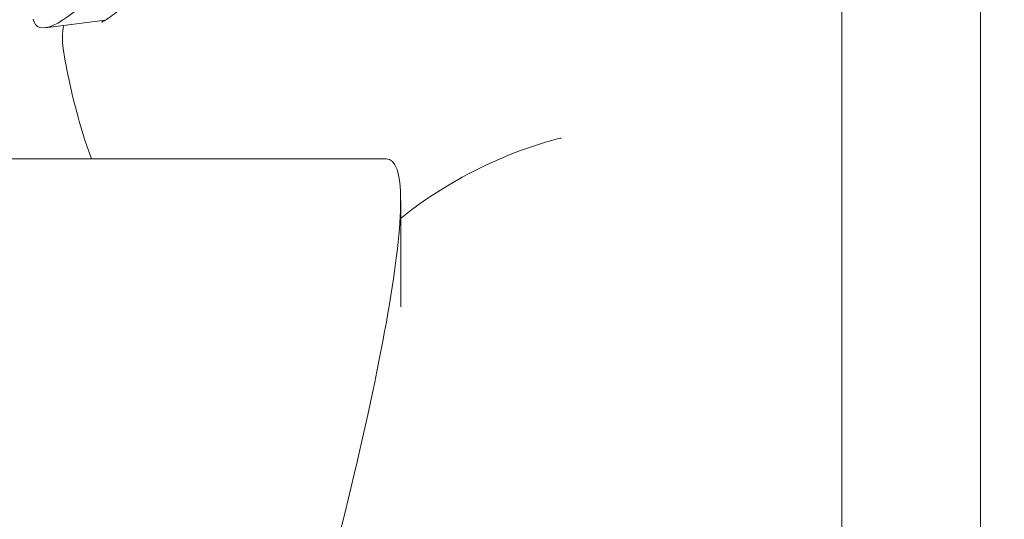
# Model space of a CAD drawing. Units: millimetres. Extents: x -2909 to 4365, y -3127 to 3485.
# Drawn here: x -54 to -39, y 483 to 491 of the extents above; entities that cross this region are included whole.
import ezdxf

# ---------------------------------------------------------------- set-up
doc = ezdxf.new("R2010")
doc.units = ezdxf.units.MM
doc.header["$LTSCALE"] = 0.2
doc.header["$MEASUREMENT"] = 0
doc.header["$PDMODE"] = 1
doc.layers.add('HAGS-Dim Plan', color=7, linetype='Continuous', lineweight=100)
doc.styles.get("Standard").update_dxf_attribs({"font": 'g13f12d.shx', "height": 300})
doc.dimstyles.new('HAGS - Dim Plan', dxfattribs={"dimtxt": 300, "dimasz": 200, "dimexe": 0.18, "dimexo": 0.0625, "dimgap": 150, "dimtad": 0, "dimlfac": 0.001, "dimrnd": 0.05, "dimzin": 1, "dimdsep": 46, "dimtxsty": 'Standard', "dimblk": 'HAGS - Dim Plan arrow', "dimcen": 0.1, "dimse1": 1, "dimse2": 1, "dimclrd": 1, "dimadec": 0, "dimazin": 0, "dimtfac": 1, "dimtofl": 0, "dimtmove": 0, "dimatfit": 3, "dimfxl": 1, "dimtolj": 1, "dimtzin": 0, "dimarcsym": 0})

# ---------------------------------------------------------------- blocks, each defined once
blk = doc.blocks.new('HAGS - Dim Plan arrow')
at = {"color": 1, "lineweight": 0}
blk.add_lwpolyline([(0, 0, 0, 0.35, 0), (-1, 0, 0.015, 0.015, 0)], format="xyseb", dxfattribs=at)
blk = doc.blocks.new('*D7')
at = {"layer": 'Defpoints', "color": 0, "transparency": 16777216}
for p in [(2908.995, 3287.898), (-2908.945, 0.015), (2908.995, 0.015)]:
    blk.add_point(p, dxfattribs=at)
at = {"layer": 'HAGS-Dim Plan', "color": 1, "lineweight": -2, "transparency": 16777216}
for p, q in [((-2708.945, 3287.898), (-605.412, 3287.898)), ((2708.995, 3287.898), (605.461, 3287.898))]:
    blk.add_line(p, q, dxfattribs=at)
at = {"layer": 'HAGS-Dim Plan', "color": 1, "lineweight": -2, "transparency": 16777216, "xscale": 200, "yscale": 200, "zscale": 200, "rotation": 180}
blk.add_blockref('HAGS - Dim Plan arrow', (-2908.945, 3287.898), dxfattribs=at)
at = {"layer": 'HAGS-Dim Plan', "color": 1, "lineweight": -2, "transparency": 16777216, "xscale": 200, "yscale": 200, "zscale": 200}
blk.add_blockref('HAGS - Dim Plan arrow', (2908.995, 3287.898), dxfattribs=at)
at = {"layer": 'HAGS-Dim Plan', "color": 0, "lineweight": 50, "transparency": 16777216, "insert": (0.025, 3287.898), "char_height": 300, "attachment_point": 5}
blk.add_mtext('\\A1;5.80m', dxfattribs=at)
blk = doc.blocks.new('*D8')
at = {"layer": 'Defpoints', "color": 0, "transparency": 16777216}
for p in [(1058.5, 2864.303), (-1058.5, 0, 2477.281), (1058.5, 0, 2477.281)]:
    blk.add_point(p, dxfattribs=at)
at = {"layer": 'HAGS-Dim Plan', "color": 1, "lineweight": -2, "transparency": 16777216}
for p, q in [((-858.5, 2864.303), (-579.246, 2864.303)), ((858.5, 2864.303), (579.246, 2864.303))]:
    blk.add_line(p, q, dxfattribs=at)
at = {"layer": 'HAGS-Dim Plan', "color": 1, "lineweight": -2, "transparency": 16777216, "xscale": 200, "yscale": 200, "zscale": 200, "rotation": 180}
blk.add_blockref('HAGS - Dim Plan arrow', (-1058.5, 2864.303), dxfattribs=at)
at = {"layer": 'HAGS-Dim Plan', "color": 1, "lineweight": -2, "transparency": 16777216, "xscale": 200, "yscale": 200, "zscale": 200}
blk.add_blockref('HAGS - Dim Plan arrow', (1058.5, 2864.303), dxfattribs=at)
at = {"layer": 'HAGS-Dim Plan', "color": 0, "lineweight": 50, "transparency": 16777216, "insert": (0, 2864.303), "char_height": 300, "attachment_point": 5}
blk.add_mtext('\\A1;2.10m', dxfattribs=at)

msp = doc.modelspace()

# ---------------------------------------------------------------- linework, layer by layer
at = {"linetype": 'Continuous', "lineweight": 0}
for p, q in [((-41.387, 479.813), (-41.387, 501.974)), ((-39.246, 477.783), (-39.246, 499.943)), ((-52.784, 491.142), (-53.713, 491.026)), ((-951.564, 488.996), (-48.436, 488.996)), ((-48.212, 488.349), (-48.212, 486.706))]:
    msp.add_line(p, q, dxfattribs=at)
msp.add_ellipse((-50.525, 496.056), major_axis=(-3.304, -5.008), ratio=0.145972, start_param=-0.13678, end_param=2.708112, dxfattribs=at)
at = {"linetype": 'Continuous', "lineweight": 0, "extrusion": (0, 0, -1)}
for start_param, end_param in [(-0.027193, 0.234607), (0.234607, 1.207127)]:
    msp.add_ellipse((-54.8, 469.996), major_axis=(6.407, 18.993), ratio=0.080628, start_param=start_param, end_param=end_param, dxfattribs=at)
at = {"linetype": 'Continuous', "lineweight": 0}
for points, knots in [([(-51.563, 492.339), (-51.699, 492.179), (-51.83, 492.032), (-52.076, 491.765), (-52.191, 491.647), (-52.402, 491.442), (-52.498, 491.356), (-52.663, 491.221), (-52.733, 491.172), (-52.817, 491.122), (-52.841, 491.113), (-52.841, 491.113)], [0.6984282, 0.6984282, 0.6984282, 0.6984282, 0.8432832, 0.8432832, 0.9881382, 0.9881382, 1.1329932, 1.1329932, 1.2778482, 1.2778482, 1.3868333, 1.3868333, 1.3868333, 1.3868333]), ([(-52.996, 488.996), (-53.067, 489.192), (-53.128, 489.381), (-53.241, 489.772), (-53.291, 489.973), (-53.373, 490.353), (-53.406, 490.533), (-53.432, 490.703)], [1.67900487, 1.67900487, 1.67900487, 1.67900487, 1.69457691, 1.69457691, 1.71273983, 1.71273983, 1.73090275, 1.73090275, 1.73090275, 1.73090275]), ([(-48.212, 488.078), (-48.116, 488.154), (-48.015, 488.231), (-47.385, 488.678), (-46.709, 489.038), (-45.884, 489.28), (-45.809, 489.3), (-45.734, 489.319)], [3.5616, 3.5616, 3.5616, 3.5616, 4.098016, 4.098016, 6.731244, 6.731244, 6.991721, 6.991721, 6.991721, 6.991721])]:
    msp.add_open_spline(points, degree=3, knots=knots, dxfattribs=at)
for points in [[(-53.432, 490.703), (-53.451, 490.831), (-53.444, 490.945), (-53.428, 491.062)], [(-45.734, 489.319), (-45.731, 489.32), (-45.729, 489.321), (-45.729, 489.321)], [(-45.73, 489.32), (-45.73, 489.32), (-45.73, 489.32), (-45.73, 489.32)]]:
    msp.add_open_spline(points, degree=3, dxfattribs=at)

# ---------------------------------------------------------------- dimensions: what is measured, and where the dimension line sits
at = {"layer": 'HAGS-Dim Plan', "lineweight": 50}
dim = msp.add_linear_dim(base=(2908.995, 3287.898, -2495.359), p1=(-2908.945, 0.015, -2495.359), p2=(2908.995, 0.015, -2495.359), dimstyle='HAGS - Dim Plan', override={"dimpost": 'm'}, dxfattribs=at)
dim.commit()
dim.dimension.update_dxf_attribs({"geometry": '*D7', "text_midpoint": (0.025, 3287.898, -2495.359), "dimtype": 160})
dim = msp.add_linear_dim(base=(1058.5, 2864.303, -2495.359), p1=(-1058.5, 0, -18.078), p2=(1058.5, 0, -18.078), angle=180, dimstyle='HAGS - Dim Plan', override={"dimpost": 'm'}, dxfattribs=at)
dim.commit()
dim.dimension.update_dxf_attribs({"geometry": '*D8', "text_midpoint": (0, 2864.303, -2495.359)})

doc.saveas('drawing.dxf')
